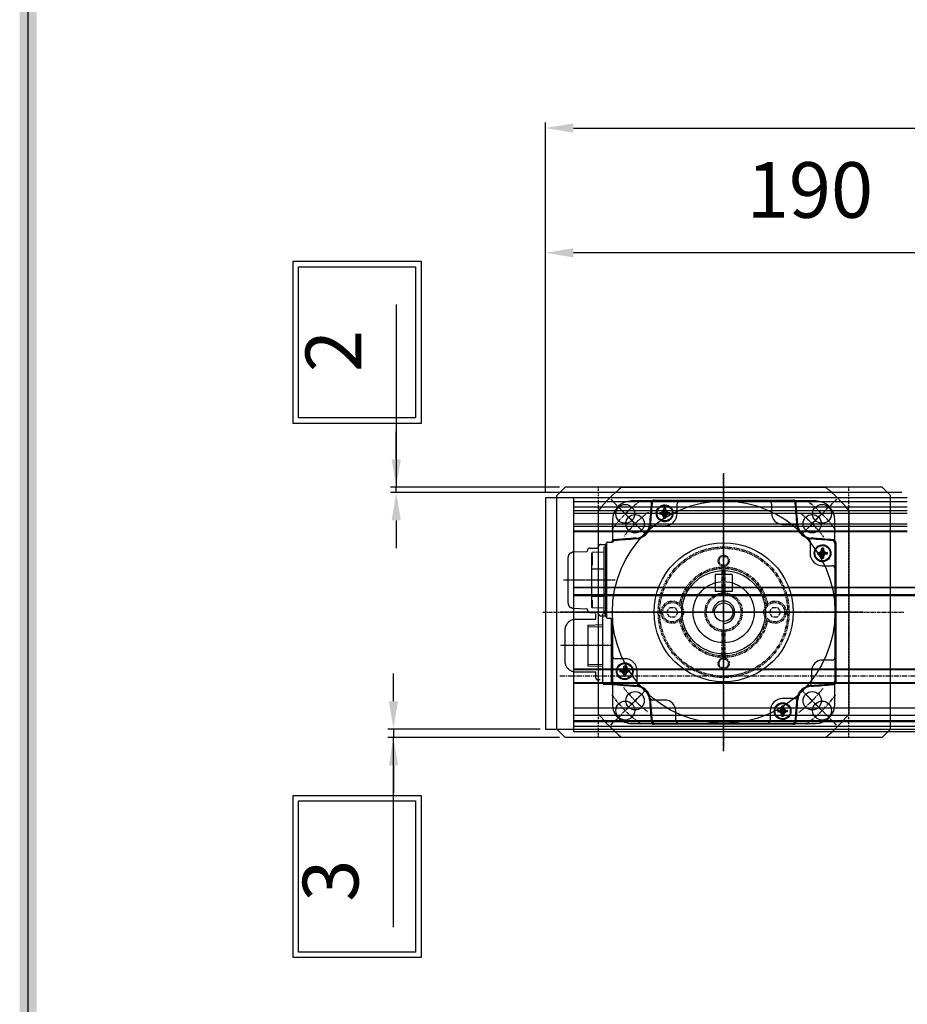
# Model space of a CAD drawing. Units: millimetres. Extents: x -65 to 61479, y -1582 to 21825.
# Drawn here: x 25627 to 25946, y 1715 to 2069 of the extents above; entities that cross this region are included whole.
import ezdxf

# ---------------------------------------------------------------- set-up
doc = ezdxf.new("R2010")
doc.units = ezdxf.units.MM
for name, pattern in [('CENTER', [2, 1.25, -0.25, 0.25, -0.25]), ('HIDDEN', [9.525, 6.35, -3.175]), ('PHANTOM', [2.5, 1.25, -0.25, 0.25, -0.25, 0.25, -0.25])]:
    doc.linetypes.add(name, pattern=pattern)
for name, color, linetype in [('3', 6, 'PHANTOM'), ('CENTER', 1, 'CENTER'), ('CL', 1, 'CENTER'), ('HIDDEN', 6, 'HIDDEN'), ('HL', 2, 'HIDDEN'), ('RD', 1, 'Continuous')]:
    doc.layers.add(name, color=color, linetype=linetype)
doc.layers.add('OBJECT', color=6, linetype='Continuous', lineweight=25)
doc.styles.get("Standard").update_dxf_attribs({"font": 'txt', "bigfont": 'whgtxt.shx'})
doc.dimstyles.new('사본 ISO-25$0', dxfattribs={"dimtxt": 4, "dimasz": 3, "dimexe": 1.25, "dimexo": 0.625, "dimtad": 1, "dimdsep": 46, "dimtxsty": 'Standard', "dimcen": 2.5, "dimclrd": 5, "dimclre": 5, "dimclrt": 2, "dimadec": 0, "dimazin": 0, "dimtfac": 1, "dimtmove": 0, "dimatfit": 3, "dimfxl": 0, "dimarcsym": 0})

# ---------------------------------------------------------------- blocks, each defined once
blk = doc.blocks.new('DRS1')
at = {"color": 4}
blk.add_line((1573.952, 1431.745), (1573.952, 1631.5), dxfattribs=at)
blk.add_trace([(1574.333, 1631.118), (1573.57, 1631.882), (1574.333, 1431.745), (1573.57, 1431.745)], dxfattribs=at)
blk = doc.blocks.new('*D645')
at = {"color": 5, "lineweight": -2, "ltscale": 6}
for p, q in [((25815.95, 1899.34), (25815.95, 1987.24)), ((26005.95, 1906.04), (26005.95, 1987.24)), ((25995.95, 1985.24), (25825.95, 1985.24))]:
    blk.add_line(p, q, dxfattribs=at)
at = {"color": 5, "ltscale": 6}
for points in [[(25825.95, 1986.9), (25825.95, 1983.57), (25815.95, 1985.24)], [(25995.95, 1986.9), (25995.95, 1983.57), (26005.95, 1985.24)]]:
    blk.add_solid(points, dxfattribs=at)
at = {"layer": 'Defpoints', "color": 0, "ltscale": 6}
for p in [(25815.95, 1985.24), (26005.95, 1904.04), (25815.95, 1897.34)]:
    blk.add_point(p, dxfattribs=at)
at = {"color": 2, "ltscale": 6, "insert": (25910.95, 2005.24), "char_height": 20, "attachment_point": 5}
blk.add_mtext('190', dxfattribs=at)
blk = doc.blocks.new('*D646')
at = {"color": 5, "lineweight": -2, "ltscale": 6}
for p, q in [((25815.95, 1899.34), (25815.95, 2032.1)), ((27155.95, 1899.34), (27155.95, 2032.1)), ((25825.95, 2030.1), (27145.95, 2030.1))]:
    blk.add_line(p, q, dxfattribs=at)
at = {"color": 5, "ltscale": 6}
for points in [[(25825.95, 2031.76), (25825.95, 2028.43), (25815.95, 2030.1)], [(27145.95, 2031.76), (27145.95, 2028.43), (27155.95, 2030.1)]]:
    blk.add_solid(points, dxfattribs=at)
at = {"layer": 'Defpoints', "color": 0, "ltscale": 6}
for p in [(27155.95, 2030.1), (25815.95, 1897.34), (27155.95, 1897.34)]:
    blk.add_point(p, dxfattribs=at)
at = {"color": 2, "ltscale": 6, "insert": (26485.95, 2050.1), "char_height": 20, "attachment_point": 5}
blk.add_mtext('STROKE+315=1340', dxfattribs=at)
blk = doc.blocks.new('A$C74D2569D')
at = {"color": 1, "linetype": 'CENTER'}
for p, q in [((65, 0), (65, 100)), ((0, 50), (130, 50))]:
    blk.add_line(p, q, dxfattribs=at)
for p, q in [((8, 95), (5, 92)), ((122, 95), (8, 95)), ((125, 92), (122, 95)), ((5, 8), (5, 92)), ((125, 8), (125, 92)), ((5, 8), (8, 5)), ((122, 5), (125, 8)), ((122, 5), (8, 5))]:
    blk.add_line(p, q)
at = {"color": 2, "linetype": 'HIDDEN', "ltscale": 0.1}
for p, q in [((20, 5), (20, 95)), ((110, 5), (110, 95))]:
    blk.add_line(p, q, dxfattribs=at)
blk.add_circle((65, 50), 15)
blk = doc.blocks.new('A$C50E8616F')
for p, q in [((13.41, 95), (86.59, 95)), ((5, 13.41), (5, 86.59)), ((95, 86.59), (95, 13.41)), ((47, 63.5), (47, 60.58)), ((53, 63.5), (47, 63.5)), ((53, 63.5), (53, 60.58)), ((86.59, 5), (13.41, 5))]:
    blk.add_line(p, q)
for centre, radius in [((50, 50), 40), ((14.64, 85.36), 3.4), ((85.36, 85.36), 3.4), ((50, 50), 25), ((50, 50), 11), ((50, 50), 3.32), ((14.64, 14.64), 3.4), ((85.36, 14.64), 3.4)]:
    blk.add_circle(centre, radius)
for start, end in [(129.1167, 140.8833), (39.1167, 50.8833), (219.1167, 230.8833), (309.1167, 320.8833)]:
    blk.add_arc((50, 50), 58, start, end)
at = {"layer": 'CL'}
for p, q in [((50, 100), (50, 0)), ((9.41, 90.59), (19.88, 80.12)), ((90.59, 90.59), (80.12, 80.12)), ((100, 50), (0, 50)), ((9.41, 9.41), (19.88, 19.88)), ((90.59, 9.41), (80.12, 19.88))]:
    blk.add_line(p, q, dxfattribs=at)
for start, end in [(126.5125, 143.4875), (36.5125, 53.4875), (216.5125, 233.4875), (306.5125, 323.4875)]:
    blk.add_arc((50, 50), 50, start, end, dxfattribs=at)
at = {"layer": 'HL'}
for p, q in [((47, 60.58), (47, 57.5)), ((53, 60.58), (53, 57.5)), ((53, 57.5), (47, 57.5))]:
    blk.add_line(p, q, dxfattribs=at)
at = {"layer": 'RD'}
blk.add_arc((50, 50), 4, 270, 180, dxfattribs=at)
blk = doc.blocks.new('A$C53CF3F70')
at = {"layer": '3', "color": 3}
for p, q in [((26.5, 0), (26.5, 53)), ((26, 32.83), (26, 42.64)), ((27, 32.83), (27, 42.64)), ((0, 26.5), (53, 26.5)), ((6.05, 26.5), (7.05, 28.23)), ((7.05, 24.77), (6.05, 26.5)), ((7.05, 28.23), (9.05, 28.23)), ((9.05, 28.23), (10.05, 26.5)), ((10.05, 26.5), (9.05, 24.77)), ((42.96, 26.5), (43.96, 28.23)), ((43.96, 24.77), (42.96, 26.5)), ((43.96, 28.23), (45.96, 28.23)), ((45.96, 28.23), (46.96, 26.5)), ((46.96, 26.5), (45.96, 24.77)), ((9.05, 24.77), (7.05, 24.77)), ((45.96, 24.77), (43.96, 24.77)), ((26, 10.36), (26, 20.17)), ((27, 10.36), (27, 20.17))]:
    blk.add_line(p, q, dxfattribs=at)
for centre, radius in [((26.5, 26.5), 23.5), ((26.5, 26.5), 23), ((26.5, 44.96), 2), ((26.5, 44.96), 1.65), ((8.05, 26.5), 4), ((8.05, 26.5), 3.5), ((44.96, 26.5), 4), ((44.96, 26.5), 3.5), ((26.5, 8.05), 2), ((26.5, 8.05), 1.65)]:
    blk.add_circle(centre, radius, dxfattribs=at)
for radius, start, end in [(16.15, 91.7741, 169.1343), (16.15, 10.8657, 88.2259), (15.65, 91.8308, 170.3746), (15.65, 9.6254, 88.1692), (6.85, 94.1859, 265.8141), (6.35, 94.5162, 265.4838), (6.85, 274.1859, 85.8141), (6.35, 274.5162, 85.4838), (16.15, 190.8657, 349.1343), (15.65, 189.6254, 268.1692), (15.65, 271.8308, 350.3746)]:
    blk.add_arc((26.5, 26.5), radius, start, end, dxfattribs=at)
blk = doc.blocks.new('*D900')
at = {"color": 5, "lineweight": -2, "ltscale": 6}
for p, q in [((25761.27, 1824.04), (25761.27, 1834.04)), ((25813.95, 1814.04), (25759.27, 1814.04)), ((25761.27, 1814.04), (25761.27, 1811.04)), ((25761.27, 1814.04), (25761.27, 1811.04)), ((25820.95, 1811.04), (25759.27, 1811.04)), ((25761.27, 1742.85), (25761.27, 1811.04)), ((25761.27, 1801.04), (25761.27, 1791.04))]:
    blk.add_line(p, q, dxfattribs=at)
at = {"color": 5, "ltscale": 6}
for points in [[(25759.61, 1824.04), (25762.94, 1824.04), (25761.27, 1814.04)], [(25759.61, 1801.04), (25762.94, 1801.04), (25761.27, 1811.04)]]:
    blk.add_solid(points, dxfattribs=at)
at = {"layer": 'Defpoints', "color": 0, "ltscale": 6}
for p in [(25815.95, 1814.04), (25761.27, 1811.04), (25822.95, 1811.04)]:
    blk.add_point(p, dxfattribs=at)
at = {"color": 2, "ltscale": 6, "insert": (25741.27, 1759.52), "char_height": 20, "attachment_point": 5, "rotation": 90}
blk.add_mtext('3', dxfattribs=at)
blk = doc.blocks.new('*D901')
at = {"color": 5, "lineweight": -2, "ltscale": 6}
for p, q in [((25762.27, 1966.6), (25762.27, 1901.04)), ((25762.27, 1911.04), (25762.27, 1921.04)), ((25820.95, 1901.04), (25760.27, 1901.04)), ((25762.27, 1899.04), (25762.27, 1901.04)), ((25762.27, 1899.04), (25762.27, 1901.04)), ((25943.95, 1899.04), (25760.27, 1899.04)), ((25762.27, 1889.04), (25762.27, 1879.04))]:
    blk.add_line(p, q, dxfattribs=at)
at = {"color": 5, "ltscale": 6}
for points in [[(25760.61, 1911.04), (25763.94, 1911.04), (25762.27, 1901.04)], [(25760.61, 1889.04), (25763.94, 1889.04), (25762.27, 1899.04)]]:
    blk.add_solid(points, dxfattribs=at)
at = {"layer": 'Defpoints', "color": 0, "ltscale": 6}
for p in [(25762.27, 1901.04), (25822.95, 1901.04), (25945.95, 1899.04)]:
    blk.add_point(p, dxfattribs=at)
at = {"color": 2, "ltscale": 6, "insert": (25742.27, 1949.93), "char_height": 20, "attachment_point": 5, "rotation": 90}
blk.add_mtext('2', dxfattribs=at)
blk = doc.blocks.new('A$C3BCE1BB0')
at = {"layer": 'CENTER', "ltscale": 0.3}
for p, q in [((48.23, 104.86), (48.23, 0)), ((16.41, 90.42), (13.01, 93.81)), ((80.05, 90.42), (83.44, 93.81)), ((16.41, 90.42), (19.8, 87.03)), ((80.05, 90.42), (76.65, 87.03)), ((0, 58.6), (96.38, 58.6)), ((16.41, 26.78), (19.8, 30.17)), ((80.05, 26.78), (76.65, 30.17)), ((16.41, 26.78), (13.01, 23.39)), ((80.05, 26.78), (83.44, 23.39)), ((36.73, 19.6), (36.73, 1.05)), ((60.23, 18.9), (60.23, 0))]:
    blk.add_line(p, q, dxfattribs=at)
for start, end in [(126.8872, 142.5962), (36.8872, 52.5962), (216.8872, 232.5962), (306.8872, 322.5962)]:
    blk.add_arc((48.23, 58.6), 45, start, end, dxfattribs=at)
at = {"layer": 'HIDDEN', "ltscale": 5}
for p, q in [((23.88, 14.6), (23.88, 16.1)), ((23.88, 16.1), (49.58, 16.1)), ((49.58, 14.6), (49.58, 16.1)), ((72.48, 14.2), (72.48, 13.2)), ((25.18, 10.6), (25.18, 12.73)), ((48.28, 10.6), (48.28, 12.73)), ((50.78, 12.7), (48.78, 12.7)), ((50.78, 5.5), (50.78, 12.7)), ((71.98, 12.7), (69.68, 12.7)), ((69.68, 5.5), (69.68, 12.7)), ((26.18, 9.6), (26.28, 9.6)), ((26.48, 9.41), (26.67, 4.19)), ((46.79, 4.19), (46.98, 9.41)), ((47.18, 9.6), (47.28, 9.6)), ((26.93, 4), (26.87, 4)), ((26.93, 3.85), (26.93, 4)), ((46.53, 4), (46.59, 4)), ((46.53, 3.85), (46.53, 4)), ((29.19, 2.6), (44.27, 2.6)), ((54.78, 1.5), (65.68, 1.5))]:
    blk.add_line(p, q, dxfattribs=at)
for centre, radius, start, end in [((24.88, 14.6), 1, 180, 249.5127), ((48.58, 14.6), 1, 290.4873, 0), ((24.18, 12.73), 1, 0, 69.5127), ((49.28, 12.73), 1, 110.4873, 180), ((71.98, 13.2), 0.5, 270, 0), ((26.18, 10.6), 1, 180, 270), ((26.28, 9.4), 0.2, 2.0454, 90), ((47.18, 9.4), 0.2, 90, 177.9546), ((47.28, 10.6), 1, 270, 0), ((26.87, 4.2), 0.2, 182.0454, 270), ((27.93, 3.85), 1, 180, 247.9757), ((45.53, 3.85), 1, 292.0243, 0), ((46.59, 4.2), 0.2, 270, 357.9546), ((54.78, 5.5), 4, 180, 270), ((65.68, 5.5), 4, 270, 0), ((29.19, 6.97), 4.37, 247.9757, 270), ((44.27, 6.97), 4.37, 270, 292.0243)]:
    blk.add_arc(centre, radius, start, end, dxfattribs=at)
blk.add_point((36.73, 15.6), dxfattribs=at)
at = {"layer": 'OBJECT'}
for p, q in [((22.48, 98.6), (15.23, 98.6)), ((23.2, 98.9), (73.26, 98.9)), ((23.48, 98.6), (72.98, 98.6)), ((26.75, 95.94), (26.89, 95.23)), ((26.75, 95.38), (26.75, 95.94)), ((27.31, 95.94), (27.17, 95.23)), ((27.31, 95.94), (27.31, 95.38)), ((31.53, 94.16), (31.53, 97.6)), ((65.43, 97.6), (65.43, 94.16)), ((81.23, 98.6), (73.97, 98.6)), ((25.25, 94.44), (25.81, 94.44)), ((25.25, 94.44), (25.96, 94.3)), ((25.25, 93.88), (25.96, 94.02)), ((25.81, 93.88), (25.25, 93.88)), ((25.81, 94.44), (26.41, 94.78)), ((25.81, 94.44), (26.02, 94.3)), ((25.81, 93.88), (26.02, 94.02)), ((26.41, 93.54), (25.81, 93.88)), ((25.96, 94.02), (28.1, 94.3)), ((25.96, 94.3), (28.1, 94.02)), ((26.02, 94.3), (25.96, 94.3)), ((25.96, 94.02), (26.02, 94.02)), ((26.57, 94.62), (26.02, 94.3)), ((26.02, 94.02), (28.05, 94.3)), ((26.02, 94.3), (28.05, 94.02)), ((26.02, 94.02), (26.57, 93.7)), ((26.41, 94.78), (26.75, 95.38)), ((27.65, 93.54), (26.41, 94.78)), ((26.41, 93.54), (27.65, 94.78)), ((26.75, 92.94), (26.41, 93.54)), ((26.89, 95.18), (26.57, 94.62)), ((26.57, 93.7), (26.89, 93.15)), ((26.75, 95.38), (26.89, 95.18)), ((26.75, 92.94), (26.89, 93.15)), ((26.75, 92.38), (26.89, 93.09)), ((26.75, 92.38), (26.75, 92.94)), ((26.89, 95.23), (26.89, 95.18)), ((27.17, 93.09), (26.89, 95.23)), ((26.89, 93.09), (27.17, 95.23)), ((27.17, 93.15), (26.89, 95.18)), ((26.89, 93.15), (27.17, 95.18)), ((26.89, 93.15), (26.89, 93.09)), ((27.31, 95.38), (27.17, 95.18)), ((27.17, 95.18), (27.17, 95.23)), ((27.49, 94.62), (27.17, 95.18)), ((27.17, 93.15), (27.49, 93.7)), ((27.31, 92.94), (27.17, 93.15)), ((27.17, 93.09), (27.17, 93.15)), ((27.31, 92.38), (27.17, 93.09)), ((27.31, 95.38), (27.65, 94.78)), ((27.65, 93.54), (27.31, 92.94)), ((27.31, 92.94), (27.31, 92.38)), ((28.05, 94.3), (27.49, 94.62)), ((27.49, 93.7), (28.05, 94.02)), ((27.65, 94.78), (28.25, 94.44)), ((28.25, 93.88), (27.65, 93.54)), ((28.25, 94.44), (28.05, 94.3)), ((28.1, 94.3), (28.05, 94.3)), ((28.05, 94.02), (28.1, 94.02)), ((28.25, 93.88), (28.05, 94.02)), ((28.81, 94.44), (28.1, 94.3)), ((28.81, 93.88), (28.1, 94.02)), ((28.25, 94.44), (28.81, 94.44)), ((28.81, 93.88), (28.25, 93.88)), ((8.23, 91.6), (8.23, 84.35)), ((22.67, 89.66), (27.03, 89.66)), ((26.68, 91.44), (26.68, 91.23)), ((27.38, 91.23), (27.38, 91.44)), ((69.43, 90.16), (73.67, 90.16)), ((88.23, 84.35), (88.23, 91.6)), ((7.93, 33.57), (7.93, 83.63)), ((8.23, 33.85), (8.23, 83.35)), ((16.67, 79.8), (16.67, 84.04)), ((79.29, 84.16), (79.29, 79.8)), ((83.51, 81.58), (83.65, 80.87)), ((83.51, 81.02), (83.51, 81.58)), ((84.07, 81.58), (83.93, 80.87)), ((84.07, 81.58), (84.07, 81.02)), ((88.23, 33.85), (88.23, 83.35)), ((88.53, 83.63), (88.53, 33.57)), ((82.01, 80.08), (82.72, 79.94)), ((82.01, 80.08), (82.57, 80.08)), ((82.01, 79.52), (82.72, 79.66)), ((82.57, 79.52), (82.01, 79.52)), ((82.57, 80.08), (83.17, 80.42)), ((82.57, 80.08), (82.77, 79.94)), ((82.57, 79.52), (82.77, 79.66)), ((83.17, 79.18), (82.57, 79.52)), ((82.72, 79.94), (84.86, 79.66)), ((82.77, 79.94), (82.72, 79.94)), ((82.72, 79.66), (84.86, 79.94)), ((82.72, 79.66), (82.77, 79.66)), ((83.33, 80.26), (82.77, 79.94)), ((82.77, 79.94), (84.8, 79.66)), ((82.77, 79.66), (84.8, 79.94)), ((82.77, 79.66), (83.33, 79.34)), ((83.17, 80.42), (83.51, 81.02)), ((84.41, 79.18), (83.17, 80.42)), ((83.17, 79.18), (84.41, 80.42)), ((83.51, 78.58), (83.17, 79.18)), ((83.65, 80.81), (83.33, 80.26)), ((83.33, 79.34), (83.65, 78.78)), ((83.51, 81.02), (83.65, 80.81)), ((83.51, 78.58), (83.65, 78.78)), ((83.51, 78.02), (83.65, 78.73)), ((83.51, 78.02), (83.51, 78.58)), ((83.93, 78.73), (83.65, 80.87)), ((83.65, 80.87), (83.65, 80.81)), ((83.65, 78.73), (83.93, 80.87)), ((83.93, 78.78), (83.65, 80.81)), ((83.65, 78.78), (83.93, 80.81)), ((83.65, 78.78), (83.65, 78.73)), ((84.07, 81.02), (83.93, 80.81)), ((83.93, 80.81), (83.93, 80.87)), ((84.25, 80.26), (83.93, 80.81)), ((83.93, 78.78), (84.25, 79.34)), ((84.07, 78.58), (83.93, 78.78)), ((83.93, 78.73), (83.93, 78.78)), ((84.07, 78.02), (83.93, 78.73)), ((84.07, 81.02), (84.41, 80.42)), ((84.41, 79.18), (84.07, 78.58)), ((84.07, 78.58), (84.07, 78.02)), ((84.8, 79.94), (84.25, 80.26)), ((84.25, 79.34), (84.8, 79.66)), ((84.41, 80.42), (85.01, 80.08)), ((85.01, 79.52), (84.41, 79.18)), ((85.01, 80.08), (84.8, 79.94)), ((84.86, 79.94), (84.8, 79.94)), ((85.01, 79.52), (84.8, 79.66)), ((84.8, 79.66), (84.86, 79.66)), ((85.57, 80.08), (84.86, 79.94)), ((85.57, 79.52), (84.86, 79.66)), ((85.01, 80.08), (85.57, 80.08)), ((85.57, 79.52), (85.01, 79.52)), ((9.23, 75.8), (12.67, 75.8)), ((83.44, 77.07), (83.44, 76.87)), ((83.79, 75.3), (87.23, 75.3)), ((84.14, 76.87), (84.14, 77.07)), ((12.67, 41.9), (9.23, 41.9)), ((12.39, 39.18), (12.53, 38.47)), ((12.39, 38.62), (12.39, 39.18)), ((12.95, 39.18), (12.81, 38.47)), ((12.95, 39.18), (12.95, 38.62)), ((87.23, 41.4), (83.79, 41.4)), ((10.89, 37.68), (11.6, 37.54)), ((10.89, 37.68), (11.45, 37.68)), ((10.89, 37.12), (11.6, 37.26)), ((11.45, 37.12), (10.89, 37.12)), ((11.45, 37.68), (12.04, 38.02)), ((11.45, 37.68), (11.65, 37.54)), ((11.45, 37.12), (11.65, 37.26)), ((12.04, 36.78), (11.45, 37.12)), ((11.65, 37.54), (11.6, 37.54)), ((11.6, 37.26), (13.74, 37.54)), ((11.6, 37.54), (13.74, 37.26)), ((11.6, 37.26), (11.65, 37.26)), ((12.21, 37.86), (11.65, 37.54)), ((11.65, 37.26), (13.68, 37.54)), ((11.65, 37.54), (13.68, 37.26)), ((11.65, 37.26), (12.21, 36.94)), ((12.04, 38.02), (12.39, 38.62)), ((12.04, 36.78), (13.29, 38.02)), ((13.29, 36.78), (12.04, 38.02)), ((12.39, 36.18), (12.04, 36.78)), ((12.53, 38.42), (12.21, 37.86)), ((12.21, 36.94), (12.53, 36.39)), ((12.39, 38.62), (12.53, 38.42)), ((12.39, 36.18), (12.53, 36.39)), ((12.39, 35.62), (12.53, 36.33)), ((12.39, 35.62), (12.39, 36.18)), ((12.81, 36.33), (12.53, 38.47)), ((12.53, 36.33), (12.81, 38.47)), ((12.53, 38.47), (12.53, 38.42)), ((12.81, 36.39), (12.53, 38.42)), ((12.53, 36.39), (12.81, 38.42)), ((12.53, 36.39), (12.53, 36.33)), ((12.95, 38.62), (12.81, 38.42)), ((12.81, 38.42), (12.81, 38.47)), ((13.13, 37.86), (12.81, 38.42)), ((12.81, 36.39), (13.13, 36.94)), ((12.95, 36.18), (12.81, 36.39)), ((12.81, 36.33), (12.81, 36.39)), ((12.95, 35.62), (12.81, 36.33)), ((12.95, 38.62), (13.29, 38.02)), ((13.29, 36.78), (12.95, 36.18)), ((12.95, 36.18), (12.95, 35.62)), ((13.68, 37.54), (13.13, 37.86)), ((13.13, 36.94), (13.68, 37.26)), ((13.29, 38.02), (13.89, 37.68)), ((13.89, 37.12), (13.29, 36.78)), ((13.89, 37.68), (13.68, 37.54)), ((13.74, 37.54), (13.68, 37.54)), ((13.68, 37.26), (13.74, 37.26)), ((13.89, 37.12), (13.68, 37.26)), ((14.45, 37.68), (13.74, 37.54)), ((14.45, 37.12), (13.74, 37.26)), ((13.89, 37.68), (14.45, 37.68)), ((14.45, 37.12), (13.89, 37.12)), ((17.17, 33.04), (17.17, 37.4)), ((79.79, 37.4), (79.79, 33.16)), ((8.23, 32.85), (8.23, 25.6)), ((12.32, 34.68), (12.32, 34.47)), ((13.02, 34.47), (13.02, 34.68)), ((88.23, 25.6), (88.23, 32.85)), ((69.15, 24.26), (69.15, 24.82)), ((69.15, 24.82), (69.29, 24.11)), ((73.79, 27.54), (69.43, 27.54)), ((69.71, 24.82), (69.57, 24.11)), ((69.71, 24.82), (69.71, 24.26)), ((64.93, 23.04), (64.93, 19.6)), ((67.65, 23.32), (68.36, 23.18)), ((67.65, 23.32), (68.21, 23.32)), ((67.65, 22.76), (68.36, 22.9)), ((68.21, 22.76), (67.65, 22.76)), ((68.21, 23.32), (68.8, 23.66)), ((68.21, 23.32), (68.41, 23.18)), ((68.21, 22.76), (68.41, 22.9)), ((68.8, 22.42), (68.21, 22.76)), ((68.36, 23.18), (70.5, 22.9)), ((68.36, 22.9), (70.5, 23.18)), ((68.41, 23.18), (68.36, 23.18)), ((68.36, 22.9), (68.41, 22.9)), ((68.97, 23.5), (68.41, 23.18)), ((68.41, 23.18), (70.44, 22.9)), ((68.41, 22.9), (70.44, 23.18)), ((68.41, 22.9), (68.97, 22.58)), ((68.8, 23.66), (69.15, 24.26)), ((68.8, 22.42), (70.05, 23.66)), ((70.05, 22.42), (68.8, 23.66)), ((69.15, 21.82), (68.8, 22.42)), ((69.29, 24.05), (68.97, 23.5)), ((68.97, 22.58), (69.29, 22.02)), ((69.15, 24.26), (69.29, 24.05)), ((69.15, 21.82), (69.29, 22.02)), ((69.15, 21.26), (69.29, 21.97)), ((69.15, 21.26), (69.15, 21.82)), ((69.29, 24.11), (69.29, 24.05)), ((69.29, 21.97), (69.57, 24.11)), ((69.57, 21.97), (69.29, 24.11)), ((69.29, 22.02), (69.57, 24.05)), ((69.57, 22.02), (69.29, 24.05)), ((69.29, 22.02), (69.29, 21.97)), ((69.71, 24.26), (69.57, 24.05)), ((69.57, 24.05), (69.57, 24.11)), ((69.89, 23.5), (69.57, 24.05)), ((69.57, 22.02), (69.89, 22.58)), ((69.57, 21.97), (69.57, 22.02)), ((69.71, 21.82), (69.57, 22.02)), ((69.71, 21.26), (69.57, 21.97)), ((69.71, 24.26), (70.05, 23.66)), ((70.05, 22.42), (69.71, 21.82)), ((69.71, 21.82), (69.71, 21.26)), ((70.44, 23.18), (69.89, 23.5)), ((69.89, 22.58), (70.44, 22.9)), ((70.05, 23.66), (70.65, 23.32)), ((70.65, 22.76), (70.05, 22.42)), ((70.65, 23.32), (70.44, 23.18)), ((70.5, 23.18), (70.44, 23.18)), ((70.65, 22.76), (70.44, 22.9)), ((70.44, 22.9), (70.5, 22.9)), ((71.21, 23.32), (70.5, 23.18)), ((71.21, 22.76), (70.5, 22.9)), ((70.65, 23.32), (71.21, 23.32)), ((71.21, 22.76), (70.65, 22.76)), ((15.23, 18.6), (22.48, 18.6)), ((23.03, 16.8), (23.03, 18.44)), ((50.3, 18.6), (72.98, 18.6)), ((50.43, 18.1), (50.43, 16.8)), ((74.17, 18.3), (50.47, 18.3)), ((69.08, 20.31), (69.08, 20.11)), ((69.78, 20.11), (69.78, 20.31)), ((74.19, 18.53), (74.19, 15.7)), ((74.2, 18.6), (81.23, 18.6)), ((50.23, 16.6), (23.23, 16.6)), ((23.68, 16.3), (23.68, 16.6)), ((23.88, 16.1), (34.25, 16.1)), ((24.67, 15.6), (24.62, 16.1)), ((48.79, 15.6), (24.67, 15.6)), ((26.68, 15.6), (26.82, 11.4)), ((32.6, 11.1), (32.62, 15.6)), ((34.45, 16.3), (34.45, 16.6)), ((34.45, 16.4), (41.32, 16.4)), ((39.01, 16.3), (39.01, 16.4)), ((39.11, 16.3), (39.11, 16.4)), ((39.21, 16.1), (49.58, 16.1)), ((41.3, 16.3), (41.3, 16.4)), ((41.32, 16.4), (41.32, 16.6)), ((42.25, 11.1), (42.25, 15.6)), ((42.54, 15.6), (42.53, 11.1)), ((46.78, 15.6), (46.64, 11.4)), ((73.69, 15.2), (48.78, 15.2)), ((48.79, 15.6), (48.83, 16.1)), ((49.78, 16.3), (49.78, 16.6)), ((52.87, 9.8), (52.7, 15.2)), ((53.49, 15.2), (53.56, 9.8)), ((66.9, 9.8), (66.97, 15.2)), ((67.76, 15.2), (67.59, 9.8)), ((26.98, 11.4), (26.82, 11.4)), ((26.98, 11.4), (26.99, 11.1)), ((26.99, 11.1), (46.47, 11.1)), ((27.21, 11.1), (27.2, 11.3)), ((27.2, 11.3), (27.69, 11.3)), ((27.69, 11.3), (27.7, 11.1)), ((27.91, 11.4), (31.29, 11.4)), ((31.06, 11.4), (31.07, 11.1)), ((43.84, 11.4), (46.64, 11.4)), ((44.01, 11.1), (44.02, 11.4)), ((46.48, 11.4), (46.47, 11.1)), ((52.87, 9.8), (67.59, 9.8))]:
    blk.add_line(p, q, dxfattribs=at)
for centre, radius in [((27.03, 94.16), 3), ((27.03, 94.16), 2.75), ((16.41, 90.42), 3.3), ((80.05, 90.42), 3.3), ((83.79, 79.8), 3), ((83.79, 79.8), 2.75), ((12.67, 37.4), 3), ((12.67, 37.4), 2.75), ((16.41, 26.78), 3.3), ((80.05, 26.78), 3.3), ((69.43, 23.04), 3), ((69.43, 23.04), 2.75)]:
    blk.add_circle(centre, radius, dxfattribs=at)
for centre, radius, start, end in [((15.23, 91.6), 7, 90, 180), ((480.82, 58.6), 460.3, 175.0911, 176.0804), ((480.82, 58.6), 460, 175.1259, 176.0804), ((23.48, 97.6), 1, 90, 175.1259), ((27.03, 94.16), 2.95, 276.8139, 263.1861), ((27.03, 94.16), 1.8, 81.0509, 98.949), ((32.53, 97.6), 1, 90, 180), ((64.43, 97.6), 1, 0, 90), ((72.98, 97.6), 1, 4.8741, 90), ((-384.36, 58.6), 460, 3.9196, 4.8741), ((-384.36, 58.6), 460.3, 3.9196, 4.9089), ((81.23, 91.6), 7, 0, 90), ((27.03, 94.16), 1.8, 171.051, 188.949), ((27.03, 94.16), 1.08, 172.5518, 187.4482), ((27.03, 94.16), 1.8, 261.051, 278.949), ((27.03, 94.16), 1.08, 82.5518, 97.4482), ((27.03, 94.16), 1.08, 262.5518, 277.4482), ((27.03, 94.16), 4.5, 270, 0), ((27.03, 94.16), 1.08, 352.5518, 7.4482), ((27.03, 94.16), 1.8, 351.0509, 8.949), ((69.43, 94.16), 4, 180, 270), ((16.41, 90.42), 5.2, 273.9196, 356.0804), ((16.41, 90.42), 5.5, 273.9196, 356.0804), ((22.67, 88.66), 1, 90, 164.3025), ((73.67, 89.16), 1, 11.1671, 90), ((80.05, 90.42), 5.5, 183.9196, 266.0804), ((80.05, 90.42), 5.2, 183.9196, 266.0804), ((48.23, -373.99), 460.3, 93.9196, 94.9089), ((17.67, 84.04), 1, 101.1671, 180), ((78.29, 84.16), 1, 0, 74.3025), ((48.23, -373.99), 460.3, 85.0911, 86.0804), ((9.23, 83.35), 1, 94.8741, 180), ((48.23, -373.99), 460, 93.9196, 94.8741), ((48.23, -373.99), 460, 85.1259, 86.0804), ((83.79, 79.8), 2.95, 276.8139, 263.1861), ((83.79, 79.8), 1.8, 81.0509, 98.949), ((87.23, 83.35), 1, 0, 85.1259), ((12.67, 79.8), 4, 270, 0), ((83.79, 79.8), 4.5, 180, 270), ((83.79, 79.8), 1.8, 171.051, 188.949), ((83.79, 79.8), 1.08, 172.5518, 187.4482), ((83.79, 79.8), 1.8, 261.051, 278.949), ((83.79, 79.8), 1.08, 82.5518, 97.4482), ((83.79, 79.8), 1.08, 262.5518, 277.4482), ((83.79, 79.8), 1.08, 352.5518, 7.4482), ((83.79, 79.8), 1.8, 351.0509, 8.949), ((9.23, 74.8), 1, 90, 180), ((87.23, 74.3), 1, 0, 90), ((9.23, 42.9), 1, 180, 270), ((12.67, 37.4), 2.95, 276.8139, 263.1861), ((12.67, 37.4), 1.8, 81.0509, 98.949), ((12.67, 37.4), 4.5, 0, 90), ((83.79, 37.4), 4, 90, 180), ((87.23, 42.4), 1, 270, 0), ((12.67, 37.4), 1.8, 171.051, 188.949), ((12.67, 37.4), 1.08, 172.5518, 187.4482), ((12.67, 37.4), 1.8, 261.051, 278.949), ((12.67, 37.4), 1.08, 82.5518, 97.4482), ((12.67, 37.4), 1.08, 262.5518, 277.4482), ((12.67, 37.4), 1.08, 352.5518, 7.4482), ((12.67, 37.4), 1.8, 351.0509, 8.949), ((9.23, 33.85), 1, 180, 265.1259), ((48.23, 491.19), 460.3, 265.0911, 266.0804), ((48.23, 491.19), 460, 265.1259, 266.0804), ((16.41, 26.78), 5.2, 3.9196, 86.0804), ((16.41, 26.78), 5.5, 3.9196, 86.0804), ((18.17, 33.04), 1, 180, 254.3025), ((80.05, 26.78), 5.5, 93.9196, 176.0804), ((80.05, 26.78), 5.2, 93.9196, 176.0804), ((78.79, 33.16), 1, 281.1671, 0), ((48.23, 491.19), 460, 273.9196, 274.8741), ((48.23, 491.19), 460.3, 273.9196, 274.9089), ((87.23, 33.85), 1, 274.8741, 0), ((15.23, 25.6), 7, 180, 270), ((480.82, 58.6), 460.3, 183.9196, 184.9089), ((480.82, 58.6), 460, 183.9196, 184.8741), ((69.43, 23.04), 4.5, 90, 180), ((69.43, 23.04), 2.95, 276.8139, 263.1861), ((69.43, 23.04), 1.8, 81.0509, 98.949), ((73.79, 28.54), 1, 270, 344.3025), ((-384.36, 58.6), 460, 355.1259, 356.0804), ((-384.36, 58.6), 460.3, 354.9768, 356.0804), ((81.23, 25.6), 7, 270, 0), ((69.43, 23.04), 1.8, 171.051, 188.949), ((69.43, 23.04), 1.08, 172.5518, 187.4482), ((69.43, 23.04), 1.8, 261.051, 278.949), ((69.43, 23.04), 1.08, 82.5518, 97.4482), ((69.43, 23.04), 1.08, 262.5518, 277.4482), ((69.43, 23.04), 1.08, 352.5518, 7.4482), ((69.43, 23.04), 1.8, 351.0509, 8.949), ((23.48, 19.6), 1, 184.8741, 257.5444), ((22.53, 18.44), 0.5, 0, 50.642), ((50.93, 18.1), 0.5, 90, 180), ((63.93, 19.6), 1, 270, 0), ((72.98, 19.6), 1, 270, 355.1259), ((23.23, 16.8), 0.2, 180, 270), ((23.88, 16.3), 0.2, 180, 270), ((34.25, 16.3), 0.2, 270, 0), ((39.21, 16.3), 0.2, 180, 270), ((49.58, 16.3), 0.2, 270, 0), ((50.23, 16.8), 0.2, 270, 0)]:
    blk.add_arc(centre, radius, start, end, dxfattribs=at)
for points in [[(23.2, 98.9), (23.11, 98.9), (23.02, 98.89), (22.93, 98.87), (22.84, 98.84), (22.75, 98.8), (22.67, 98.75), (22.6, 98.7), (22.52, 98.64), (22.46, 98.57), (22.4, 98.5), (22.35, 98.43), (22.3, 98.34), (22.27, 98.26), (22.24, 98.17), (22.22, 98.08), (22.2, 97.99)], [(74.25, 97.99), (74.24, 98.08), (74.22, 98.17), (74.19, 98.26), (74.15, 98.34), (74.11, 98.43), (74.06, 98.5), (74, 98.57), (73.93, 98.64), (73.86, 98.7), (73.78, 98.75), (73.7, 98.8), (73.62, 98.84), (73.53, 98.87), (73.44, 98.89), (73.35, 98.9), (73.26, 98.9)], [(8.84, 84.62), (8.75, 84.61), (8.66, 84.59), (8.57, 84.56), (8.48, 84.52), (8.4, 84.48), (8.33, 84.43), (8.25, 84.37), (8.19, 84.3), (8.13, 84.23), (8.08, 84.16), (8.03, 84.08), (7.99, 83.99), (7.96, 83.9), (7.94, 83.81), (7.93, 83.72), (7.93, 83.63)], [(88.53, 83.63), (88.53, 83.72), (88.52, 83.81), (88.49, 83.9), (88.46, 83.99), (88.43, 84.08), (88.38, 84.16), (88.33, 84.23), (88.27, 84.3), (88.2, 84.37), (88.13, 84.43), (88.05, 84.48), (87.97, 84.52), (87.89, 84.56), (87.8, 84.59), (87.71, 84.61), (87.62, 84.62)], [(7.93, 33.57), (7.93, 33.48), (7.94, 33.39), (7.96, 33.3), (7.99, 33.21), (8.03, 33.12), (8.08, 33.04), (8.13, 32.97), (8.19, 32.9), (8.25, 32.83), (8.33, 32.77), (8.4, 32.72), (8.48, 32.68), (8.57, 32.64), (8.66, 32.61), (8.75, 32.59), (8.84, 32.58)], [(87.62, 32.58), (87.71, 32.59), (87.8, 32.61), (87.89, 32.64), (87.97, 32.68), (88.05, 32.72), (88.13, 32.77), (88.2, 32.83), (88.27, 32.9), (88.33, 32.97), (88.38, 33.04), (88.43, 33.12), (88.46, 33.21), (88.49, 33.3), (88.52, 33.39), (88.53, 33.48), (88.53, 33.57)], [(22.2, 19.21), (22.22, 19.12), (22.24, 19.03), (22.27, 18.94), (22.3, 18.86), (22.35, 18.77), (22.4, 18.7), (22.46, 18.63), (22.52, 18.56), (22.6, 18.5), (22.67, 18.45), (22.75, 18.4), (22.84, 18.36), (22.93, 18.33), (23.02, 18.31), (23.03, 18.31)], [(74.17, 18.29), (74.17, 18.28), (74.17, 18.26), (74.17, 18.24), (74.16, 18.2), (74.16, 18.16), (74.15, 18.11), (74.15, 18.06), (74.15, 18.02), (74.14, 17.98), (74.14, 17.94), (74.13, 17.9), (74.13, 17.87), (74.13, 17.83), (74.13, 17.8)], [(74.17, 18.3), (74.17, 18.29), (74.17, 18.29)], [(73.69, 15.2), (73.75, 15.2), (73.8, 15.21), (73.85, 15.23), (73.9, 15.25), (73.95, 15.27), (73.99, 15.3), (74.03, 15.33), (74.07, 15.37), (74.1, 15.4), (74.13, 15.45), (74.15, 15.5), (74.17, 15.54), (74.18, 15.59), (74.19, 15.65), (74.19, 15.7)]]:
    blk.add_spline(points, degree=3, dxfattribs=at)
for points, start_tangent, end_tangent in [([(39.11, 16.3), (39.11, 16.27), (39.11, 16.24), (39.12, 16.22), (39.14, 16.19), (39.15, 16.17), (39.17, 16.15), (39.2, 16.13), (39.22, 16.12), (39.25, 16.11), (39.28, 16.1), (39.3, 16.1)], (0, -1), (1, 0)), ([(41.5, 16.1), (41.47, 16.1), (41.44, 16.11), (41.42, 16.12), (41.39, 16.13), (41.37, 16.15), (41.35, 16.17), (41.33, 16.19), (41.32, 16.22), (41.31, 16.24), (41.3, 16.27), (41.3, 16.3)], (-1, 0), (0, 1))]:
    blk.add_spline(points, degree=3, dxfattribs=dict(at, start_tangent=start_tangent, end_tangent=end_tangent))

msp = doc.modelspace()

# ---------------------------------------------------------------- linework, layer by layer
for p, q in [((25815.95, 1897.336), (25825.95, 1897.336)), ((25815.95, 1897.336), (25815.95, 1814.036)), ((25825.95, 1897.336), (25945.95, 1897.336)), ((25825.95, 1897.336), (25825.95, 1813.036)), ((25945.95, 1895.738), (25825.95, 1895.738)), ((25945.95, 1893.766), (25825.95, 1893.766)), ((25825.95, 1892.591), (25945.95, 1892.591)), ((25825.95, 1891.61), (25945.95, 1891.61)), ((25945.95, 1887.714), (25825.95, 1887.714)), ((25945.95, 1886.91), (25825.95, 1886.91)), ((25825.95, 1885.336), (25945.95, 1885.336)), ((25825.95, 1885.036), (25945.95, 1885.036)), ((25825.95, 1865.036), (27140.95, 1865.036)), ((25825.95, 1864.937), (27140.95, 1864.937)), ((25825.95, 1862.438), (27140.95, 1862.438)), ((25825.95, 1862.036), (27140.95, 1862.036)), ((27140.95, 1835.586), (25825.95, 1835.586)), ((27140.95, 1835.286), (25825.95, 1835.286)), ((25825.95, 1830.786), (27140.95, 1830.786)), ((25825.95, 1830.486), (27140.95, 1830.486)), ((25825.95, 1821.654), (27155.95, 1821.654)), ((25825.95, 1819.056), (27155.95, 1819.056)), ((25825.95, 1817.076), (27155.95, 1817.076)), ((25825.95, 1817.036), (27155.95, 1817.036)), ((25825.95, 1816.736), (27155.95, 1816.736)), ((25815.95, 1814.036), (27155.95, 1814.036)), ((25825.95, 1815.036), (27140.95, 1815.036)), ((27140.95, 1813.036), (25825.95, 1813.036))]:
    msp.add_line(p, q)
at = {"color": 1, "linetype": 'CENTER', "ltscale": 1.5}
msp.add_line((27145.95, 1833.036), (25820.95, 1833.036), dxfattribs=at)
at = {"color": 6}
for points in [[(25725.192, 1982.184), (25771.196, 1982.184), (25771.196, 1923.875), (25725.192, 1923.875)], [(25727.192, 1980.184), (25769.196, 1980.184), (25769.196, 1925.875), (25727.192, 1925.875)], [(25725.192, 1790.189), (25771.196, 1790.189), (25771.196, 1731.88), (25725.192, 1731.88)], [(25727.192, 1788.189), (25769.196, 1788.189), (25769.196, 1733.88), (25727.192, 1733.88)]]:
    msp.add_lwpolyline(points, close=True, dxfattribs=at)

# ---------------------------------------------------------------- block references
at = {"ltscale": 6, "xscale": 8, "yscale": 8, "zscale": 8}
msp.add_blockref('DRS1', (13038.387, -10364.911), dxfattribs=at)
for name, p in [('A$C74D2569D', (25814.95, 1806.036)), ('A$C50E8616F', (25829.95, 1806.036)), ('A$C53CF3F70', (25853.45, 1829.536))]:
    msp.add_blockref(name, p)
at = {"rotation": 270}
msp.add_blockref('A$C3BCE1BB0', (25821.35, 1904.264), dxfattribs=at)

# ---------------------------------------------------------------- dimensions: what is measured, and where the dimension line sits
at = {"ltscale": 6}
dim = msp.add_linear_dim(base=(27155.95, 2030.098), p1=(25815.95, 1897.336), p2=(27155.95, 1897.336), text='STROKE+315=<>', dimstyle='사본 ISO-25$0', override={"dimscale": 20, "dimtxt": 1, "dimasz": 0.5, "dimexe": 0.1, "dimexo": 0.1, "dimgap": 0.5, "dimcen": 5, "dimtix": 1, "dimtmove": 1, "dimfxl": 1.135, "dimarcsym": 1}, dxfattribs=at)
dim.commit()
dim.dimension.update_dxf_attribs({"geometry": '*D646', "text_midpoint": (26485.95, 2050.098)})
dim = msp.add_linear_dim(base=(25815.95, 1985.238), p1=(26005.95, 1904.036), p2=(25815.95, 1897.336), dimstyle='사본 ISO-25$0', override={"dimscale": 20, "dimtxt": 1, "dimasz": 0.5, "dimexe": 0.1, "dimexo": 0.1, "dimgap": 0.5, "dimcen": 5, "dimtix": 1, "dimtmove": 1, "dimfxl": 1.135, "dimarcsym": 1}, dxfattribs=at)
dim.commit()
dim.dimension.update_dxf_attribs({"geometry": '*D645', "text_midpoint": (25910.95, 2005.238)})
for base, p1, p2, picture, middle in [((25762.273, 1901.036), (25945.95, 1899.036), (25822.95, 1901.036), '*D901', (25742.273, 1949.93)), ((25761.273, 1811.036), (25815.95, 1814.036), (25822.95, 1811.036), '*D900', (25741.273, 1759.52))]:
    dim = msp.add_linear_dim(base=base, p1=p1, p2=p2, angle=90, dimstyle='사본 ISO-25$0', override={"dimscale": 20, "dimtxt": 1, "dimasz": 0.5, "dimexe": 0.1, "dimexo": 0.1, "dimgap": 0.5, "dimcen": 5, "dimtix": 1, "dimtmove": 1, "dimfxl": 1.135, "dimarcsym": 1}, dxfattribs=at)
    dim.commit()
    dim.dimension.update_dxf_attribs({"geometry": picture, "text_midpoint": middle, "dimtype": 160})

doc.saveas('drawing.dxf')
